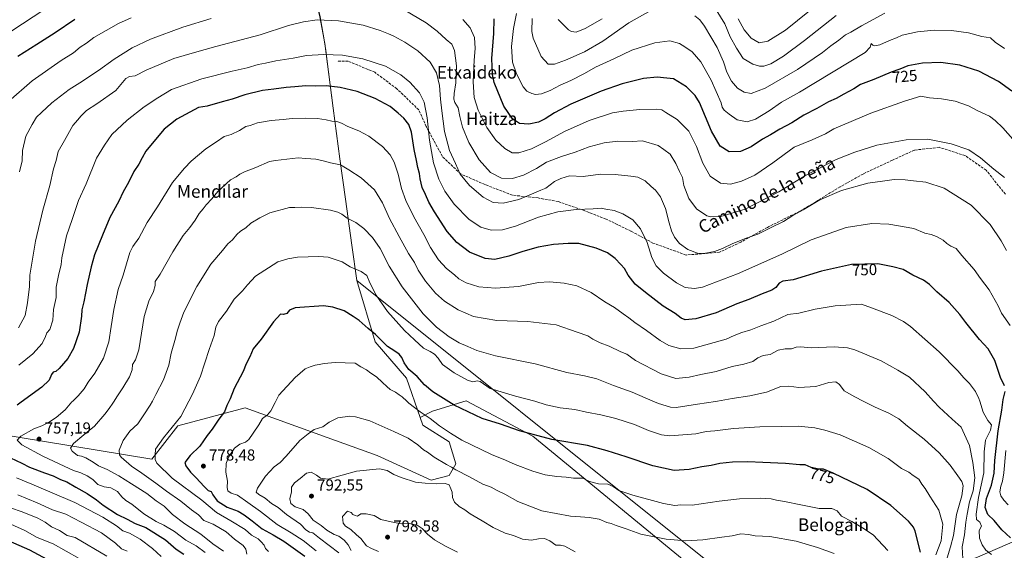
# Model space of a CAD drawing. Units: metres. Extents: x 610450 to 613903, y 4754768 to 4757137.
# Drawn here: x 611944 to 612565, y 4755407 to 4755742 of the extents above; entities that cross this region are included whole.
import ezdxf
from ezdxf.enums import TextEntityAlignment as Align

# ---------------------------------------------------------------- set-up
doc = ezdxf.new("R2010")
doc.units = ezdxf.units.M
doc.header["$MEASUREMENT"] = 0
doc.linetypes.add('DGN Style 3', pattern=[2.307223, 1.648017, -0.659207])
for name, color, linetype, lineweight in [('Arbolado forestal CxS', 92, 'Continuous', 0), ('Centroide de Edificación ligera', 7, 'Continuous', 0), ('Curva de nivel maestra', 30, 'Continuous', 30), ('Curva de nivel normal', 30, 'Continuous', 0), ('Entidad de ámbito territorial', 7, 'Continuous', 0), ('Entidad de ámbito territorial CxS', 92, 'Continuous', 0), ('Municipio', 91, 'Continuous', 13), ('Municipio CxS', 4, 'Continuous', 0), ('Punto de cota en terreno', 7, 'Continuous', 0), ('Rótulo de curva de nivel directora', 7, 'Continuous', 0), ('Rótulo de punto de cota en terreno', 7, 'Continuous', 0), ('Senda', 7, 'DGN Style 3', 0), ('Suelo desnudo CxS', 253, 'Continuous', 0), ('Texto cartográfico', 7, 'Continuous', 0)]:
    doc.layers.add(name, color=color, linetype=linetype, lineweight=lineweight)
doc.styles.add('Style-Arial', font='txt')

# ---------------------------------------------------------------- blocks, each defined once
blk = doc.blocks.new('5PATER')
at = {"layer": 'Suelo desnudo CxS', "linetype": 'Continuous', "lineweight": 0}
h = blk.add_hatch(color=51, dxfattribs=at)
edge = h.paths.add_edge_path()
edge.add_ellipse((0, 0), major_axis=(-0.11, -0.111), ratio=0.999422, start_angle=0, end_angle=360)

msp = doc.modelspace()

# ---------------------------------------------------------------- linework, layer by layer
at = {"layer": 'Arbolado forestal CxS', "color": 92, "linetype": 'Continuous', "lineweight": 0}
for points in [[(612196.7627, 4755491.2469, 780.739), (612188.0507, 4755515.9717, 776.6215), (612168.2991, 4755538.8929, 775.9952), (612156.8429, 4755577.5817, 770.9929), (612153.7035, 4755599.8617, 767.5116), (612149.7043, 4755628.7315, 763.4205), (612146.0147, 4755654.1817, 759.0655), (612141.8355, 4755686.0917, 753.0561), (612136.6461, 4755726.7515, 742.9918), (612133.5867, 4755743.5815, 739.3841), (612122.3101, 4755789.7875, 729.9529), (612071.1491, 4755799.9449, 722.8474), (612026.4795, 4755798.3507, 715.4382), (612024.9341, 4755798.2957, 715.0938), (611886.2881, 4755788.3959, 695.1019), (611828.5195, 4755794.9973, 687.0652), (611797.0797, 4755812.8021, 683.5312), (611787.8669, 4755818.0195, 683.0914), (611774.5237, 4755805.4987, 683.5145)], [(612196.7627, 4755491.2469, 780.739), (612188.0507, 4755515.9717, 776.6215), (612168.2991, 4755538.8929, 775.9952), (612156.8429, 4755577.5817, 770.9929), (612153.7035, 4755599.8617, 767.5116), (612149.7043, 4755628.7315, 763.4205), (612146.0147, 4755654.1817, 759.0655), (612141.8355, 4755686.0917, 753.0561), (612136.6461, 4755726.7515, 742.9918), (612133.5867, 4755743.5815, 739.3841), (612122.3101, 4755789.7875, 729.9529), (612071.1491, 4755799.9449, 722.8474), (612026.4795, 4755798.3507, 715.4382), (612024.9341, 4755798.2957, 715.0938), (611886.2881, 4755788.3959, 695.1019), (611828.5195, 4755794.9973, 687.0652), (611797.0797, 4755812.8021, 683.5312), (611787.8669, 4755818.0195, 683.0914), (611774.5237, 4755805.4987, 683.5145)], [(612133.5867, 4755743.5815, 739.3841), (612136.6461, 4755726.7515, 742.9918), (612141.8355, 4755686.0917, 753.0561), (612146.0147, 4755654.1817, 759.0655), (612149.7043, 4755628.7315, 763.4205), (612153.7035, 4755599.8617, 767.5116), (612156.8429, 4755577.5817, 770.9929), (612168.2991, 4755538.8929, 775.9952), (612188.0507, 4755515.9717, 776.6215), (612196.7627, 4755491.2469, 780.739), (612198.4629, 4755486.4215, 781.6071), (612215.1217, 4755475.9325, 781.2421), (612219.1913, 4755461.9955, 784.1528), (612215.1211, 4755454.6405, 786.4041), (612203.7873, 4755451.7269, 788.1964), (612169.6345, 4755467.1673, 788.1991), (612138.0329, 4755478.6589, 785.9641), (612086.3213, 4755497.3333, 776.902), (612043.9461, 4755485.8421, 769.9782), (612027.4707, 4755464.8485, 768.9307), (611926.5375, 4755481.5575, 752.1287)], [(612577.2111, 4755053.5287, 782.1919), (612503.7145, 4755064.9417, 786.6268), (612507.6049, 4755089.3927, 780.7356), (612489.1621, 4755149.9951, 772.7402), (612449.6409, 4755230.3593, 794.3319), (612432.5165, 4755327.8501, 799.5601), (612378.5027, 4755388.4527, 790.6854), (612267.8399, 4755479.3573, 774.9596), (612225.6823, 4755501.7541, 773.445), (612204.6031, 4755495.1671, 778.0553), (612196.7627, 4755491.2469, 780.739), (612188.0507, 4755515.9717, 776.6215), (612168.2991, 4755538.8929, 775.9952), (612156.8429, 4755577.5817, 770.9929), (612153.7035, 4755599.8617, 767.5116), (612149.7043, 4755628.7315, 763.4205), (612146.0147, 4755654.1817, 759.0655), (612141.8355, 4755686.0917, 753.0561), (612136.6461, 4755726.7515, 742.9918), (612133.5867, 4755743.5815, 739.3841)], [(611926.5375, 4755481.5575, 752.1287), (612027.4707, 4755464.8485, 768.9307), (612043.9461, 4755485.8421, 769.9782), (612086.3213, 4755497.3333, 776.902), (612138.0329, 4755478.6589, 785.9641), (612169.6345, 4755467.1673, 788.1991), (612203.7873, 4755451.7269, 788.1964), (612215.1211, 4755454.6405, 786.4041), (612219.1913, 4755461.9955, 784.1528), (612215.1217, 4755475.9325, 781.2421), (612198.4629, 4755486.4215, 781.6071), (612196.7627, 4755491.2469, 780.739), (612204.6031, 4755495.1671, 778.0553), (612225.6823, 4755501.7541, 773.445), (612267.8399, 4755479.3573, 774.9596), (612378.5027, 4755388.4527, 790.6854)], [(612503.7145, 4755064.9417, 786.6268), (612507.6049, 4755089.3927, 780.7356), (612489.1621, 4755149.9951, 772.7402), (612449.6409, 4755230.3593, 794.3319), (612432.5165, 4755327.8501, 799.5601), (612378.5027, 4755388.4527, 790.6854), (612267.8399, 4755479.3573, 774.9596), (612225.6823, 4755501.7541, 773.445), (612204.6031, 4755495.1671, 778.0553), (612196.7627, 4755491.2469, 780.739)], [(611926.5375, 4755481.5575, 752.1287), (612027.4707, 4755464.8485, 768.9307), (612043.9461, 4755485.8421, 769.9782), (612086.3213, 4755497.3333, 776.902), (612138.0329, 4755478.6589, 785.9641), (612169.6345, 4755467.1673, 788.1991), (612203.7873, 4755451.7269, 788.1964), (612215.1211, 4755454.6405, 786.4041), (612219.1913, 4755461.9955, 784.1528), (612215.1217, 4755475.9325, 781.2421), (612198.4629, 4755486.4215, 781.6071), (612196.7627, 4755491.2469, 780.739)], [(611926.5375, 4755481.5575, 752.1287), (612027.4707, 4755464.8485, 768.9307), (612043.9461, 4755485.8421, 769.9782), (612086.3213, 4755497.3333, 776.902), (612138.0329, 4755478.6589, 785.9641), (612169.6345, 4755467.1673, 788.1991), (612203.7873, 4755451.7269, 788.1964), (612215.1211, 4755454.6405, 786.4041), (612219.1913, 4755461.9955, 784.1528), (612215.1217, 4755475.9325, 781.2421), (612198.4629, 4755486.4215, 781.6071), (612196.7627, 4755491.2469, 780.739)]]:
    msp.add_polyline3d(points, dxfattribs=at)
at = {"layer": 'Centroide de Edificación ligera', "color": 7, "linetype": 'Continuous', "lineweight": 0}
msp.add_point((611983, 4755482, 766.8112), dxfattribs=at)
at = {"layer": 'Curva de nivel maestra', "color": 30, "linetype": 'Continuous', "lineweight": 30, "flags": 128}
for points, elevation in [([(611978.98, 4755742.0301), (611966.59, 4755733.6201), (611955.15, 4755726.2001), (611943.01, 4755718.6101)], 725), ([(612569.75, 4755696.7101), (612561.47, 4755702.9201), (612549.05, 4755709.4301), (612537.06, 4755713.1201), (612525.12, 4755714.8401), (612513.42, 4755714.4001), (612504.33, 4755712.7001), (612499.2, 4755710.7201), (612493.65, 4755708.7601), (612482.87, 4755704.2501), (612474.49, 4755700.9001), (612470.19, 4755698.2801), (612463.82, 4755694.8901), (612459.08, 4755692.1801), (612454.21, 4755690.1001), (612446.97, 4755685.9001), (612438.71, 4755681.7701), (612431.04, 4755676.8701), (612423.53, 4755672.8401), (612417.67, 4755669.3601), (612412.53, 4755666.4601), (612405.45, 4755661.7401), (612398.68, 4755658.8701), (612391.59, 4755658.5401), (612386.01, 4755662.1601), (612380.42, 4755671.5101), (612372.84, 4755689.6801), (612370.23, 4755694.0701), (612364.75, 4755699.6001), (612356.48, 4755704.5101), (612352.28, 4755705.0401), (612346.12, 4755705.5301), (612337.64, 4755704.8501), (612324.15, 4755701.4201), (612310.82, 4755696.7201), (612291.82, 4755688.7101), (612281.48, 4755683.2301), (612275.6, 4755679.3401), (612271.27, 4755677.3601), (612265.26, 4755675.9201), (612259.48, 4755676.4801), (612254.95, 4755679.4701), (612249.56, 4755687.3201), (612243.43, 4755702.2401), (612242.35, 4755707.3001), (612241.9, 4755717.4401), (612243.22, 4755733.1001), (612243.45, 4755742.4401)], 725), ([(612565.16, 4755511.1501), (612562.74, 4755516.4101), (612559.06, 4755527.1201), (612554.82, 4755534.3601), (612549.44, 4755540.4101), (612540.74, 4755550.9501), (612537.08, 4755556.1201), (612530.32, 4755563.5501), (612522.52, 4755570.2601), (612517.97, 4755574.9801), (612514.22, 4755577.6501), (612507.39, 4755580.9401), (612501.35, 4755584.4901), (612494.88, 4755586.0501), (612485.39, 4755588.0601), (612468.64, 4755587.5701), (612449.85, 4755583.4401), (612432.02, 4755577.9501), (612425.48, 4755577.0501), (612423.14, 4755575.7801), (612421.11, 4755573.1201), (612418.47, 4755571.4301), (612412.48, 4755569.1501), (612403.97, 4755565.5001), (612396.42, 4755562.7101), (612383.3, 4755557.1201), (612370.48, 4755553.2401), (612363.9, 4755552.6901), (612361.29, 4755553.7401), (612357.47, 4755556.7201), (612350.02, 4755561.3101), (612338.89, 4755569.8801), (612332.28, 4755575.2201), (612328.01, 4755580.7901), (612325.69, 4755584.9801), (612323.21, 4755587.5001), (612319.75, 4755591.4001), (612314.96, 4755594.8701), (612307.82, 4755597.9601), (612296.82, 4755600.8901), (612290.09, 4755600.8701), (612280.92, 4755600.1901), (612271.09, 4755598.5101), (612261.46, 4755595.8001), (612252.67, 4755592.8101), (612243.87, 4755590.8201), (612237.78, 4755591.4001), (612227.92, 4755595.3901), (612219.79, 4755601.4801), (612213.8, 4755608.4001), (612205.73, 4755620.7201), (612202.16, 4755626.9601), (612200.17, 4755631.6401), (612198.07, 4755636.0201), (612196.78, 4755641.4801), (612196.36, 4755644.9801), (612195.26, 4755648.7001), (612194.52, 4755653.0801), (612192.99, 4755660.1001), (612191.24, 4755670.8801), (612189.54, 4755675.8301), (612186.52, 4755679.8101), (612182.96, 4755682.9201), (612177.9, 4755687.1801), (612168.33, 4755692.1601), (612157.02, 4755696.6401), (612146.34, 4755699.1001), (612137.45, 4755700.1901), (612131.06, 4755699.8801), (612124.7, 4755700.2001), (612117.79, 4755699.5001), (612112.31, 4755699.2101), (612104.46, 4755698.0101), (612097.31, 4755697.2601), (612086.15, 4755694.4401), (612078.15, 4755691.7901), (612071.82, 4755690.1701), (612062.48, 4755687.4301), (612056.97, 4755686.4801), (612051.42, 4755683.5401), (612043.3, 4755679.0801), (612035.41, 4755672.9001), (612028.84, 4755665.1901), (612023.78, 4755659.1001), (612021.57, 4755654.7701), (612019.3, 4755650.7701), (612016.24, 4755646.1001), (612012.94, 4755639.1701), (612009.56, 4755633.3601), (612006.71, 4755627.5001), (612001.07, 4755617.1001), (611996.54, 4755605.9601), (611991.34, 4755593.6301), (611989.34, 4755586.0701), (611986.72, 4755574.8801), (611984.66, 4755564.1001), (611983.34, 4755559.1001), (611983.28, 4755555.1001), (611981.69, 4755544.9201), (611978.27, 4755534.7001), (611974.57, 4755528.2501), (611969.14, 4755521.9701), (611966.97, 4755520.1001), (611965.33, 4755519.6901), (611964.22, 4755518.2801), (611962.8, 4755514.7401), (611958.3, 4755510.3301), (611945.15, 4755500.7701), (611942.67, 4755498.8601)], 750), ([(612512.32, 4755406.3101), (612508.95, 4755419.5001), (612507.88, 4755422.0601), (612504.66, 4755425.8401), (612493.44, 4755435.6601), (612478.6, 4755445.7801), (612457.17, 4755456.1201), (612450.98, 4755458.6001), (612448.18, 4755458.6101), (612443.41, 4755459.7601), (612439.48, 4755461.3401), (612436.07, 4755461.3401), (612427.18, 4755462.1401), (612412.86, 4755462.7201), (612403.3, 4755463.2601), (612393.6, 4755462.9301), (612385.7, 4755462.1001), (612380.28, 4755460.9601), (612374.38, 4755460.1201), (612366.44, 4755458.3901), (612356.82, 4755457.7701), (612343.46, 4755460.8001), (612326.58, 4755466.4101), (612314.61, 4755470.1201), (612302.35, 4755473.6301), (612279.88, 4755477.2801), (612259.41, 4755482.7701), (612247.32, 4755486.9401), (612235.88, 4755490.6101), (612218.2, 4755498.9001), (612204.73, 4755507.3701), (612199.5, 4755511.8501), (612194.92, 4755516.9301), (612189.66, 4755521.4601), (612186.57, 4755525.6401), (612185.26, 4755528.8801), (612183.48, 4755531.1601), (612180.89, 4755533.0301), (612176.18, 4755536.0101), (612168.53, 4755543.4401), (612164.01, 4755547.2901), (612158.33, 4755552.2901), (612154.54, 4755554.8801), (612148.76, 4755558.3801), (612141.72, 4755560.7201), (612135.8, 4755561.6001), (612117.88, 4755560.3201), (612114.42, 4755558.7101), (612112.79, 4755556.7701), (612110.53, 4755556.0001), (612108.6, 4755556.3601), (612104.23, 4755551.5201), (612096.42, 4755540.5301), (612091.48, 4755534.5101), (612089.32, 4755529.3801), (612087.14, 4755525.0301), (612085.06, 4755520.0801), (612079.56, 4755509.5301), (612076.86, 4755503.0001), (612074.85, 4755498.7701), (612073.29, 4755494.7701), (612069.71, 4755490.1001), (612065.57, 4755483.7701), (612062.53, 4755479.7701), (612057.74, 4755473.1001), (612051.82, 4755467.1401), (612048.3, 4755462.7701), (612048.9, 4755460.6801), (612051.99, 4755456.6401), (612055.74, 4755452.9701), (612057.76, 4755450.5401), (612060.81, 4755447.5401), (612063.03, 4755445.2101), (612064.88, 4755444.4401), (612065.94, 4755442.4401), (612068.78, 4755438.7101), (612075.08, 4755434.7701), (612082.09, 4755432.1901), (612085.77, 4755429.8401), (612090.86, 4755426.1401), (612097.05, 4755421.0801), (612104.15, 4755417.2701), (612110.7, 4755413.2001), (612124.07, 4755403.7401)], 775), ([(612568.95, 4755415.3301), (612563.53, 4755420.3501), (612558.71, 4755426.1901), (612554.78, 4755430.1401), (612553.11, 4755434.5201), (612553.79, 4755440.1701), (612556.93, 4755448.5401), (612558.72, 4755456.0401), (612559.17, 4755464.0701), (612561.18, 4755482.7001), (612563.63, 4755495.7501), (612564.38, 4755502.5901), (612565.64, 4755507.4501)], 750), ([(611938.36, 4755465.8601), (611945.51, 4755462.3501), (611950.48, 4755459.9301), (611959.82, 4755456.2201), (611965.33, 4755454.3301), (611969.94, 4755452.2001), (611973.88, 4755450.5601), (611979.54, 4755447.2001), (611986.85, 4755443.3801), (611992.64, 4755439.3801), (611996.9, 4755435.8301), (612005.96, 4755429.9901), (612012, 4755427.1601), (612017.06, 4755424.3801), (612023.72, 4755421.8501), (612036.13, 4755414.1601), (612042.95, 4755408.1401), (612047.82, 4755405.1201)], 750), ([(611928.66, 4755417.2801), (611950.48, 4755407.7601), (611964.15, 4755400.3701)], 725)]:
    msp.add_lwpolyline(points, dxfattribs=dict(at, elevation=elevation))
at = {"layer": 'Curva de nivel normal', "color": 30, "linetype": 'Continuous', "lineweight": 0, "flags": 128}
for points, elevation in [([(611966.27, 4755752.44), (611939.28, 4755734.86)], 720), ([(612448.78, 4755752.6), (612427.2, 4755735.23), (612416.05, 4755728.23), (612410.61, 4755727.24), (612405.45, 4755730.28), (612401.16, 4755735.4), (612397.24, 4755742.46)], 705), ([(612565.14, 4755642.38), (612558.44, 4755647.64), (612550.14, 4755654.83), (612542.82, 4755659.83), (612531.65, 4755663.6), (612516.9, 4755666.5), (612503.23, 4755666.15), (612484.65, 4755662.78), (612470.93, 4755658.27), (612459.13, 4755653.76), (612439.27, 4755643.51), (612422.92, 4755633.42), (612401.62, 4755622.39), (612386.44, 4755617.74), (612380.04, 4755617.58), (612377.46, 4755618.22), (612371.04, 4755622.63), (612366.23, 4755629.26), (612363.07, 4755637.3), (612362.16, 4755642.48), (612360.26, 4755646.1), (612358, 4755651.12), (612354.3, 4755657.04), (612350.38, 4755660.04), (612346.8, 4755662.6), (612336.97, 4755665.46), (612330.52, 4755665.18), (612321.49, 4755665.36), (612312.82, 4755664.28), (612303.36, 4755661.65), (612294.53, 4755658.33), (612285.8, 4755655.62), (612276.34, 4755651.99), (612270.15, 4755648.09), (612261.82, 4755643.77), (612254.93, 4755641.67), (612247.95, 4755642), (612241.1, 4755645.62), (612233.89, 4755653.44), (612227.54, 4755664.39), (612223.54, 4755674.1), (612221.72, 4755680.77), (612220.7, 4755686.3), (612218.69, 4755689.66), (612217.92, 4755691.74), (612218.16, 4755695.28), (612219.35, 4755702.02), (612219.72, 4755712.68), (612218.35, 4755722.48), (612216.64, 4755726.51), (612213.18, 4755729.44), (612207.45, 4755734.65), (612200.47, 4755739.76), (612182.06, 4755750.86)], 735), ([(612342.21, 4755747.68), (612328.35, 4755739.91), (612311.96, 4755728.34), (612300.35, 4755721.65), (612288.48, 4755716.26), (612281.54, 4755713.75), (612277.45, 4755713.85), (612273.03, 4755718.65), (612267.92, 4755730.2), (612267.21, 4755734.42), (612267.36, 4755742.64)], 715), ([(612489.83, 4755746.02), (612474.95, 4755737.94), (612468.24, 4755733.98), (612464.94, 4755732.38), (612460.82, 4755728.99), (612455.78, 4755725.44), (612450.51, 4755721.18), (612434.74, 4755710.41), (612414.31, 4755698.68), (612405.48, 4755695.36), (612401.11, 4755696.13), (612396.94, 4755698.78), (612393.09, 4755703.06), (612390.2, 4755708.69), (612388.06, 4755715.22), (612383.98, 4755724.27), (612376.13, 4755737.82), (612373.16, 4755741.68), (612369.91, 4755744.36)], 715), ([(612459, 4755744.41), (612439.04, 4755728.67), (612425.78, 4755718.83), (612417.82, 4755714.06), (612413.44, 4755712.62), (612410.66, 4755712.64), (612406.54, 4755713.72), (612400.4, 4755717.39), (612396.2, 4755723.92), (612392.29, 4755731.02), (612388.77, 4755739.25), (612383.48, 4755748.1)], 710), ([(612014.48, 4755742.96), (612006.48, 4755739.5), (611990.99, 4755730.52), (611986.37, 4755727.12), (611982.3, 4755724.44), (611978.08, 4755721), (611970.33, 4755716.12), (611952.16, 4755703.39), (611937.15, 4755690.2)], 730), ([(612566.39, 4755596.4), (612563.18, 4755602.47), (612556.27, 4755612.89), (612544.1, 4755625.06), (612527.18, 4755635.62), (612515.56, 4755639.38), (612507.82, 4755640.25), (612502.59, 4755640.98), (612495.74, 4755641.07), (612488.28, 4755640.07), (612478.99, 4755638.86), (612462.41, 4755634.21), (612448.86, 4755628.42), (612438.16, 4755622.11), (612431.7, 4755618.52), (612425.82, 4755614.77), (612417.62, 4755610.66), (612409.65, 4755606.67), (612402.88, 4755604.33), (612393.92, 4755600.86), (612387.48, 4755597.65), (612382.38, 4755595.78), (612375.65, 4755594.44), (612371.7, 4755594.64), (612365.55, 4755597.01), (612360.22, 4755600.75), (612357.19, 4755604.71), (612355.26, 4755608.77), (612353.69, 4755613.89), (612351.54, 4755622.9), (612348.22, 4755630.22), (612345.23, 4755634.36), (612342.45, 4755636.74), (612338.58, 4755640.2), (612334.06, 4755642.68), (612329.56, 4755643.14), (612319.82, 4755644.31), (612310.43, 4755644.4), (612299.49, 4755643.13), (612291.02, 4755643.43), (612285.53, 4755641.85), (612281.4, 4755639.88), (612275.94, 4755635.68), (612272.8, 4755634.4), (612268.45, 4755632.63), (612259.07, 4755628.58), (612249.09, 4755626.27), (612242.71, 4755626.72), (612236.41, 4755630.05), (612227.87, 4755637.33), (612222.05, 4755644.58), (612218.95, 4755651.19), (612215.25, 4755659.46), (612212.1, 4755671.32), (612210.49, 4755684.34), (612209.48, 4755691.72), (612209.05, 4755700.45), (612207.13, 4755708.44), (612203.1, 4755715.07), (612195.3, 4755722.14), (612187.15, 4755727.62), (612180.12, 4755731.41), (612176.74, 4755732.91), (612171.5, 4755735.12), (612160.85, 4755738.45), (612145.3, 4755741.22), (612131.82, 4755741.66), (612123.15, 4755740.51), (612113.82, 4755738.15), (612095.82, 4755732.4), (612067.82, 4755724.88), (612054.48, 4755721.18), (612041.45, 4755717.37), (612024.02, 4755709.95), (612017.12, 4755706.53), (612013.48, 4755705.95), (612011.15, 4755704.82), (612009.15, 4755702.3), (612004.82, 4755697.32), (611992.98, 4755688.9), (611986.31, 4755684.57), (611982.71, 4755681.08), (611980.83, 4755678.67), (611977.68, 4755675.08), (611972.56, 4755665.77), (611968.59, 4755658.77), (611967.27, 4755653.1), (611965.61, 4755647.77), (611963.3, 4755637.44), (611958.8, 4755621.91), (611954.16, 4755602.29), (611950.69, 4755580.77), (611950.34, 4755573.52), (611949.75, 4755568.78), (611949.25, 4755563.52), (611947.79, 4755555.52), (611943.42, 4755547.64)], 740), ([(612064.88, 4755742.63), (612047.12, 4755737.23), (612026.67, 4755729.65), (612015.18, 4755724.1), (612003.89, 4755717.06), (611993.99, 4755709.91), (611982.26, 4755702.15), (611975.34, 4755697.79), (611964.54, 4755689.43), (611957.96, 4755683.41), (611954.78, 4755680.33), (611952.02, 4755675.72), (611948.03, 4755668.55), (611946.1, 4755659.49), (611945.71, 4755652.95), (611944.12, 4755645.92)], 735), ([(612573.59, 4755662.94), (612564.12, 4755673.68), (612559.27, 4755678.22), (612555.82, 4755681.11), (612548.08, 4755684.7), (612542.57, 4755687.52), (612534.03, 4755690.56), (612525.46, 4755691.98), (612517.82, 4755692.69), (612512.48, 4755693.65), (612502.15, 4755690.41), (612480.93, 4755682.93), (612457.59, 4755672.97), (612452.36, 4755670.01), (612444, 4755666.23), (612432.58, 4755661.45), (612419.04, 4755651.54), (612407.7, 4755643.92), (612399.34, 4755640.11), (612392.44, 4755638.24), (612386.16, 4755638.78), (612379.66, 4755643.31), (612375.01, 4755651.33), (612371.01, 4755661.91), (612366.07, 4755671.68), (612358.91, 4755678.93), (612351.59, 4755683.4), (612349.14, 4755685.13), (612345.98, 4755685.48), (612335.28, 4755685.19), (612324.72, 4755684.18), (612318.1, 4755683.2), (612303.39, 4755678.34), (612287.82, 4755671.47), (612275.82, 4755664.8), (612266.92, 4755660.52), (612258.88, 4755657.91), (612254.81, 4755657.96), (612250.22, 4755660.64), (612244.39, 4755666.01), (612238.87, 4755673.82), (612233.25, 4755684.87), (612230.81, 4755692.76), (612230.13, 4755702.75), (612230.75, 4755716.37), (612231.52, 4755723.78), (612230.92, 4755730.54), (612228.29, 4755736.62), (612223.76, 4755742)], 730), ([(612565.15, 4755723.77), (612559.42, 4755727.71), (612556.39, 4755730.34), (612550.87, 4755731.34), (612542.59, 4755733.63), (612531.88, 4755735.13), (612520.92, 4755735.26), (612510.33, 4755734.24), (612500.74, 4755732.08), (612497.08, 4755730.38), (612492.62, 4755728.67), (612486.68, 4755726.1), (612483.42, 4755725.39), (612482.16, 4755725.76), (612481.16, 4755726.77), (612480.61, 4755724.44), (612477.31, 4755721.26), (612435.98, 4755696.08), (612424.7, 4755689.94), (612416.79, 4755684.44), (612408.24, 4755679.06), (612403.02, 4755677.54), (612396.71, 4755678.65), (612391.58, 4755682.3), (612388.5, 4755684.76), (612387.29, 4755686.74), (612386.65, 4755689.46), (612380.22, 4755703.7), (612373.64, 4755715.26), (612368.18, 4755721.5), (612363.67, 4755724.73), (612360.26, 4755726.91), (612354.24, 4755728.52), (612344.7, 4755727.27), (612330.2, 4755722.69), (612318.94, 4755717.28), (612307.33, 4755711.92), (612300.28, 4755707.89), (612291.82, 4755703.56), (612285.03, 4755700.6), (612278.68, 4755697.15), (612273.36, 4755695.16), (612269.54, 4755694.72), (612267.08, 4755695.34), (612263.92, 4755696.88), (612261.67, 4755699.62), (612257.42, 4755707.71), (612254.94, 4755715.07), (612254.36, 4755725.02), (612255.53, 4755736.2), (612257.4, 4755745.84)], 720), ([(612311.49, 4755742.4), (612300.74, 4755736.22), (612295.15, 4755734.03), (612292.26, 4755734.31), (612290.39, 4755735.37), (612283.68, 4755741.86)], 710), ([(612568.75, 4755549.17), (612563.29, 4755556.97), (612561.18, 4755561.48), (612555.47, 4755571.66), (612550.1, 4755578.68), (612546, 4755584.42), (612538.3, 4755593.17), (612534.76, 4755597.76), (612531.4, 4755599.2), (612528.78, 4755600.8), (612526.49, 4755602.87), (612522.37, 4755605.32), (612518.91, 4755606.53), (612515.07, 4755607.36), (612508.04, 4755610.33), (612492.33, 4755613.09), (612481.63, 4755613.36), (612465.44, 4755610.8), (612443.32, 4755603.12), (612424.84, 4755594.01), (612396.76, 4755581.6), (612374.74, 4755573.33), (612369.84, 4755572.44), (612363.78, 4755573.12), (612358.32, 4755575.95), (612350.29, 4755582.19), (612345.67, 4755586.78), (612342.88, 4755591.94), (612339.87, 4755601.44), (612335.67, 4755610.11), (612330.76, 4755615.66), (612324.56, 4755619.54), (612319, 4755621.62), (612313.82, 4755622.44), (612310.82, 4755623.04), (612305.82, 4755622.66), (612295.19, 4755622.18), (612283.52, 4755620.74), (612271.33, 4755617.34), (612256.83, 4755611.72), (612248.77, 4755609.41), (612241.48, 4755609.28), (612235.02, 4755611.05), (612227.63, 4755616), (612218.19, 4755625.62), (612212.37, 4755633.69), (612208.5, 4755641.26), (612205.16, 4755651.57), (612202.58, 4755665.87), (612201.1, 4755680.04), (612199.21, 4755689.83), (612196.25, 4755695.68), (612190.19, 4755702.54), (612184.58, 4755707.17), (612174.98, 4755712.47), (612160.59, 4755717.27), (612147.78, 4755719.4), (612136.12, 4755720), (612125.06, 4755719.29), (612116.74, 4755717.69), (612105.66, 4755715.86), (612099.32, 4755714.52), (612094.57, 4755713.69), (612087.71, 4755711.56), (612078.14, 4755709.43), (612059.11, 4755704.48), (612039.95, 4755697.8), (612031.28, 4755692.65), (612022.75, 4755686.95), (612012.08, 4755678.56), (612002.44, 4755669.44), (611997.81, 4755662.78), (611992.76, 4755654.48), (611986.14, 4755638.45), (611981.22, 4755627.9), (611977.32, 4755615.89), (611973.74, 4755605.72), (611970.78, 4755591.74), (611970.42, 4755587.63), (611968.61, 4755580.74), (611967.27, 4755573.2), (611967.17, 4755566.84), (611965.65, 4755559.2), (611965.08, 4755552.58), (611963.19, 4755546.7), (611961.34, 4755544.53), (611960.57, 4755542.14), (611958.43, 4755537.87), (611952.48, 4755531.21), (611943.65, 4755524.16)], 745), ([(612556.98, 4755404.78), (612553.43, 4755407.58), (612551.08, 4755410.9), (612549.43, 4755415.07), (612549.3, 4755419.88), (612550.66, 4755422.8), (612549.56, 4755425.14), (612547.63, 4755426.92), (612547.28, 4755430.23), (612548.9, 4755440.85), (612552.25, 4755456.37), (612552.41, 4755469.46), (612553.33, 4755476.96), (612556.48, 4755483.2), (612557.04, 4755486.63), (612554.64, 4755489.21), (612551.76, 4755494.47), (612549.5603, 4755501.5653), (612549.1, 4755503.05), (612546.94, 4755507.62), (612543.19, 4755512.63), (612539.53, 4755516.09), (612535.75, 4755520.59), (612523.99, 4755532.61), (612505.94, 4755548.56), (612501.54, 4755551.75), (612494.17, 4755555.46), (612481.42, 4755560.37), (612475.01, 4755562.63), (612458.36, 4755561.45), (612445.74, 4755559.47), (612435.52, 4755557.01), (612428.5, 4755556.01), (612419.86, 4755551.9), (612411.58, 4755548.94), (612405.22, 4755546.5), (612399.61, 4755544.69), (612394.67, 4755542.75), (612389.68, 4755540.55), (612369.25, 4755534.94), (612361.05, 4755534.54), (612353.65, 4755536.49), (612348.09, 4755539.66), (612339.48, 4755546.03), (612332.05, 4755551.11), (612328.41, 4755554.04), (612324.75, 4755556.59), (612319.37, 4755560.55), (612313.16, 4755564.12), (612304.62, 4755569.9), (612295.5, 4755574.12), (612287.57, 4755575.89), (612278.34, 4755576.75), (612271.48, 4755576.21), (612258.82, 4755573.78), (612244.24, 4755572.58), (612233.82, 4755573.55), (612225.8, 4755576.02), (612221.08, 4755578.65), (612218.41, 4755581.16), (612213.36, 4755585.09), (612208.26, 4755590.58), (612203.28, 4755598.23), (612199.1, 4755606.39), (612192.73, 4755617.7), (612187.67, 4755628), (612185.04, 4755635.38), (612182.8, 4755644.42), (612180.45, 4755652), (612177.88, 4755656.63), (612173.03, 4755661.98), (612164.48, 4755668.51), (612158.08, 4755671.75), (612151.19, 4755674.62), (612147.2, 4755676.61), (612144.18, 4755677.62), (612141.04, 4755677.94), (612137.48, 4755678.77), (612131.99, 4755679.61), (612124.35, 4755679.8), (612116.15, 4755679.54), (612110.47, 4755678.9), (612102.76, 4755678.41), (612094.14, 4755676.86), (612089.48, 4755675.13), (612086.82, 4755674.49), (612082.82, 4755672), (612077.48, 4755669.46), (612073.15, 4755668.17), (612068.42, 4755664.82), (612061.6, 4755660.56), (612052.31, 4755652.77), (612048.18, 4755648.2), (612040.63, 4755639.33), (612031.1, 4755623.89), (612024.72, 4755613.98), (612019.38, 4755604.24), (612015.53, 4755598.98), (612013.64, 4755595.04), (612009.41, 4755580.77), (612006.35, 4755571.78), (612003.68, 4755559.14), (612001.82, 4755548.49), (612000.48, 4755538.77), (611997, 4755528.66), (611991.54, 4755519.08), (611987.48, 4755513.44), (611984.82, 4755509.3), (611981.15, 4755504.91), (611977.675, 4755501.5653), (611977.15, 4755501.06), (611972.82, 4755496.03), (611967.32, 4755491.21), (611962.32, 4755487.96), (611958.2, 4755485.94), (611953.18, 4755483.94), (611944.92, 4755479.44), (611942.68, 4755476.82), (611945.67, 4755473.96), (611958.88, 4755466.89), (611972.31, 4755460.6), (611978.14, 4755457.76), (611982.7, 4755456.32), (611986.84, 4755454.46), (611990.4, 4755452.01), (611993.49, 4755449.04), (611997.6, 4755447.54), (612001.67, 4755446.77), (612005.86, 4755444.5), (612008.6, 4755441.1), (612011.18, 4755438.9), (612015, 4755436.62), (612022.59, 4755430.54), (612030.33, 4755425.61), (612035.12, 4755423.4), (612041.9, 4755419.27), (612049.01, 4755413.92), (612055.51, 4755410.31), (612061.1, 4755406)], 755), ([(612538.84, 4755402.13), (612538.61, 4755409.74), (612539.9, 4755417.24), (612540.82, 4755425.28), (612541.72, 4755430.34), (612543.06, 4755437.94), (612545.4, 4755445.04), (612546.55, 4755453.1), (612545.25, 4755462.77), (612543.13, 4755473.5), (612537.87, 4755485.04), (612532.31, 4755490.05), (612523.96, 4755497.61), (612520.4039, 4755501.5653), (612515.14, 4755507.42), (612505.31, 4755516.6), (612498, 4755520.9), (612487.39, 4755526.82), (612470.82, 4755533.74), (612466.26, 4755534.98), (612457.82, 4755535.72), (612443.35, 4755535.17), (612436.74, 4755535.69), (612433.9, 4755535.39), (612430.94, 4755534.38), (612427.01, 4755534.5), (612422.43, 4755533.62), (612417.38, 4755530.95), (612413.14, 4755530.3), (612409.59, 4755528.7), (612406.47, 4755526.49), (612400.81, 4755524.7), (612393.46, 4755523.22), (612383.32, 4755520.08), (612373.82, 4755518.31), (612366.48, 4755516.64), (612357.88, 4755515.84), (612348.73, 4755518.73), (612332.54, 4755527.09), (612327, 4755531.13), (612323.21, 4755532.63), (612315.87, 4755536.11), (612310.29, 4755538.23), (612305.62, 4755540.58), (612302.54, 4755542.73), (612295.84, 4755544.99), (612282.48, 4755549.58), (612264.66, 4755551.76), (612245.2, 4755552.38), (612230.29, 4755554.91), (612220.79, 4755559.09), (612212.12, 4755564.47), (612206.48, 4755569.45), (612200.05, 4755577), (612195.47, 4755583.98), (612193.28, 4755588.8), (612189.32, 4755594.5), (612183.48, 4755605.15), (612177.35, 4755616.51), (612173.06, 4755626.4), (612168.04, 4755634.66), (612159.55, 4755642.26), (612151.85, 4755647.14), (612146.5, 4755650.32), (612140.14, 4755651.55), (612136.44, 4755652.73), (612131.03, 4755653.88), (612124.76, 4755654.4), (612119.88, 4755654.77), (612105.57, 4755653.01), (612101.82, 4755652.42), (612093.23, 4755648.75), (612086.09, 4755646), (612083.15, 4755644.52), (612080.82, 4755642.78), (612077.15, 4755640.91), (612069.21, 4755633.52), (612065.4, 4755628.96), (612061.75, 4755625.15), (612059.98, 4755622.65), (612057.36, 4755619.73), (612054.9, 4755615.62), (612051.58, 4755610.93), (612047.28, 4755605.79), (612040.75, 4755595.51), (612032.91, 4755581.46), (612029.71, 4755576.77), (612029.76, 4755574.44), (612028.64, 4755570.51), (612025.58, 4755564.53), (612022.66, 4755554.77), (612021.14, 4755544.23), (612019.35, 4755533.8), (612017.16, 4755527.56), (612015.33, 4755524.52), (612015.11, 4755521.12), (612013.48, 4755516.83), (612009.3, 4755509.76), (612005.48, 4755504.28), (612003.8759, 4755501.5653), (612003.01, 4755500.1), (612000.58, 4755496.91), (611998.02, 4755493.21), (611991.48, 4755485.71), (611984.6, 4755480.33), (611978.25, 4755474.84), (611976.37, 4755471.88), (611977.28, 4755469.88), (611980.73, 4755467.28), (611983.15, 4755466.82), (611985.84, 4755465.82), (611990.59, 4755463.02), (611993.84, 4755460.76), (611999.5, 4755458.45), (612006.85, 4755454.47), (612014.74, 4755449.36), (612024.37, 4755443.32), (612030.36, 4755438.56), (612035.36, 4755435.32), (612040.52, 4755429.97), (612048.45, 4755424.11), (612058.42, 4755417.55), (612065.94, 4755411.51), (612069.4, 4755409.34), (612072.82, 4755406.94)], 760), ([(612529.08, 4755402.68), (612531.24, 4755409.57), (612533.14, 4755416.77), (612534.9, 4755430.14), (612538.3, 4755441.77), (612539.18, 4755448.1), (612538.36, 4755450.92), (612535.69, 4755454.38), (612530.97, 4755461.06), (612523.99, 4755468.9), (612514.56, 4755477.46), (612503.98, 4755485.78), (612498.57, 4755490.33), (612492.33, 4755493.86), (612483.7, 4755497.67), (612476.0647, 4755501.5653), (612470.92, 4755504.19), (612464.2, 4755507.91), (612461.15, 4755511.97), (612458.79, 4755513.7), (612454.48, 4755513.22), (612446.31, 4755510.75), (612435.45, 4755510.05), (612429.31, 4755510.97), (612424.15, 4755510.6), (612415.12, 4755507.12), (612404.68, 4755504.72), (612393.45, 4755503.2), (612384.2338, 4755501.5653), (612383.02, 4755501.35), (612371.58, 4755499.61), (612358.25, 4755497.53), (612354.7, 4755497.68), (612347.1, 4755500.05), (612343.4776, 4755501.5653), (612330.39, 4755507.04), (612318.7, 4755511.34), (612308.15, 4755515.44), (612300.44, 4755517.38), (612289.3, 4755519.44), (612269.36, 4755524.97), (612244.28, 4755529.98), (612232.49, 4755533.31), (612226.92, 4755535.88), (612221.26, 4755538.24), (612215.15, 4755541.98), (612207.04, 4755548), (612198.58, 4755556.53), (612185.31, 4755573.51), (612177.25, 4755586.52), (612171.54, 4755597.74), (612166.61, 4755604.56), (612161.22, 4755610.17), (612156.22, 4755613.97), (612150.83, 4755616.81), (612147.28, 4755619.3), (612144.74, 4755620.59), (612140.19, 4755621.81), (612128.15, 4755623.41), (612121.88, 4755623.62), (612117.76, 4755623.42), (612114.35, 4755623.5), (612101.9, 4755620.24), (612095.73, 4755616.92), (612089.93, 4755613.64), (612086.82, 4755610.67), (612083.48, 4755608.56), (612081.06, 4755606.4), (612078.44, 4755603.1), (612075.39, 4755600.5), (612072.1, 4755596.34), (612064.78, 4755587.83), (612056.02, 4755573.77), (612047.83, 4755557.5), (612045.24, 4755550.7), (612043.46, 4755545.5), (612042.58, 4755541.1), (612039.67, 4755531.77), (612038.2, 4755524.1), (612035, 4755514.84), (612030.09, 4755505.71), (612027.9302, 4755501.5653), (612026.51, 4755498.84), (612022.43, 4755492.77), (612018.76, 4755487.1), (612013.75, 4755482.46), (612009.42, 4755476.75), (612006.92, 4755470.6), (612007.12, 4755467.67), (612008.18, 4755466.13), (612014.66, 4755460.4), (612021.36, 4755456.02), (612030.12, 4755449.88), (612036.71, 4755444.76), (612045.8, 4755438.42), (612052.55, 4755433.07), (612056.91, 4755429.78), (612060.39, 4755426.2), (612066.19, 4755423.9), (612074.44, 4755419.09), (612079.67, 4755414.56), (612085.16, 4755410.44), (612086.91, 4755408.19), (612087.38, 4755405)], 765), ([(612132.81, 4755592.7), (612119.51, 4755592.22), (612113.23, 4755591.12), (612107.07, 4755589.2), (612093.02, 4755580.21), (612087.93, 4755574.86), (612084.64, 4755571.01), (612079.48, 4755565.7), (612074.71, 4755558.25), (612069.51, 4755551.66), (612067.87, 4755548.1), (612066.95, 4755542.77), (612063.64, 4755534.1), (612058.25, 4755517.17), (612053.21, 4755505.84), (612050.9878, 4755501.5653), (612045.88, 4755491.74), (612034.82, 4755478.33), (612029.96, 4755471.32), (612029.6, 4755467.56), (612029.6, 4755464.72), (612030.81, 4755462.43), (612040.4, 4755452.86), (612059.15, 4755439.12), (612068.26, 4755431.24), (612077.4, 4755426.16), (612086.4, 4755420.51), (612090.48, 4755417.07), (612094.54, 4755414.77), (612096.6, 4755412.77), (612098.43, 4755410.74), (612099.33, 4755408.67), (612101.08, 4755406.7)], 770), ([(612521.95, 4755404.54), (612525.3, 4755413.41), (612526.37, 4755423.91), (612523.76, 4755432.7), (612518.12, 4755441.7), (612515.19, 4755446.53), (612513.01, 4755449.13), (612511.16, 4755452.41), (612507.62, 4755454.7), (612504.95, 4755456.74), (612500.32, 4755459.07), (612491.81, 4755465.3), (612479.74, 4755472.19), (612461.65, 4755480.25), (612452, 4755483.11), (612445.67, 4755484.62), (612435.12, 4755485.81), (612424.54, 4755485.44), (612411.03, 4755485.32), (612394.29, 4755484.24), (612382.48, 4755482.76), (612377.15, 4755482.39), (612370.48, 4755480.8), (612354.24, 4755479.57), (612349.02, 4755480.33), (612340.83, 4755483), (612331.92, 4755486.71), (612320.2, 4755490.48), (612310.78, 4755492.86), (612301.58, 4755494.56), (612294.2, 4755496.21), (612285.09, 4755497.34), (612276.15, 4755499.17), (612269.16, 4755501.56), (612269.1386, 4755501.5653), (612256.88, 4755504.6), (612240.87, 4755509.4), (612234.68, 4755513.82), (612232.8, 4755514.22), (612230.07, 4755513.64), (612226.64, 4755514.6), (612218.11, 4755519.28), (612210.92, 4755524.52), (612208.16, 4755528.52), (612205.72, 4755531.14), (612202.99, 4755532.82), (612198.8, 4755534.91), (612193.2, 4755540.02), (612186.95, 4755545.92), (612176.26, 4755557.92), (612169.12, 4755568.18), (612165.07, 4755576.08), (612163.2, 4755580.59), (612159.52, 4755583.14), (612152.64, 4755586.12), (612147.64, 4755589.26), (612138.82, 4755592.11), (612132.81, 4755592.7)], 770), ([(612143.26, 4755525.88), (612136.31, 4755525.19), (612133.17, 4755524.5), (612130.62, 4755524.15), (612127.42, 4755523.01), (612124.22, 4755521.76), (612117.96, 4755516.44), (612107.54, 4755505.26), (612105.7948, 4755501.5653), (612105.32, 4755500.56), (612102.57, 4755495.44), (612100.4, 4755492.77), (612097.42, 4755490.44), (612095.1, 4755486.5), (612091.47, 4755481.36), (612088.8, 4755477.29), (612086.68, 4755475.56), (612083.1, 4755474.38), (612079.64, 4755471.83), (612075.81, 4755466.2), (612074.38, 4755462.21), (612074.29, 4755456.77), (612075.26, 4755451.1), (612075.02, 4755447.11), (612075.45, 4755444.86), (612077.49, 4755443.44), (612081.62, 4755442.19), (612088.04, 4755437.71), (612096.03, 4755431.95), (612106.53, 4755423.7), (612115.35, 4755418.6), (612122.9, 4755413.73), (612131.23, 4755407.07)], 780), ([(612491.7, 4755407.29), (612482.44, 4755417.18), (612475.64, 4755421.74), (612468.98, 4755425.65), (612462.52, 4755428.96), (612459.8, 4755432.33), (612456.3, 4755433.76), (612448.41, 4755433.91), (612436.87, 4755436.22), (612426.43, 4755438.3), (612421.42, 4755439.02), (612418.02, 4755439.91), (612411.36, 4755440.28), (612398.17, 4755439.89), (612385.3, 4755438.45), (612368.33, 4755435.95), (612361.02, 4755436.1), (612357.26, 4755435.72), (612350.14, 4755436.88), (612330.85, 4755442.14), (612321.97, 4755445.26), (612318.49, 4755447.77), (612315.08, 4755449.11), (612309.25, 4755449.46), (612303.6, 4755450.78), (612299.27, 4755452.85), (612293.51, 4755452.96), (612288.79, 4755453.57), (612282.85, 4755453.9), (612275.61, 4755455.05), (612267.85, 4755457.36), (612256.75, 4755461.58), (612250.54, 4755464.26), (612241.71, 4755467.85), (612223.02, 4755476.85), (612215.98, 4755481.28), (612208.93, 4755485.89), (612203.04, 4755490.56), (612196.8, 4755494.68), (612189.7, 4755500.22), (612188.2584, 4755501.5653), (612185.51, 4755504.13), (612183.53, 4755505.49), (612181.23, 4755507.18), (612177.77, 4755508.9), (612175.8, 4755510.78), (612172.96, 4755513.2), (612169.2, 4755516.9), (612165.68, 4755519.18), (612162.86, 4755521.27), (612159.3, 4755523.03), (612155.73, 4755525.35), (612143.26, 4755525.88)], 780), ([(612152.44, 4755492.04), (612144.93, 4755491.02), (612139.3, 4755488.26), (612135.43, 4755485.26), (612129.85, 4755483.63), (612126.16, 4755480.98), (612120.93, 4755476.77), (612112.26, 4755466.77), (612108.41, 4755462.77), (612104.73, 4755460.1), (612099.26, 4755454.16), (612094.18, 4755446.6), (612093.4, 4755444.17), (612095.13, 4755442.66), (612099.03, 4755440.29), (612103.02, 4755436.94), (612107.12, 4755434.36), (612112.48, 4755430.02), (612121.38, 4755424.02), (612124.74, 4755420.46), (612127.01, 4755418.97), (612129.13, 4755418.41), (612133.38, 4755415.04), (612145.46, 4755405.9)], 785), ([(612457.88, 4755405.5), (612447.22, 4755409.28), (612433.9, 4755413.28), (612417.15, 4755416.16), (612407.96, 4755416.6), (612403.74, 4755417.5), (612398.96, 4755417.76), (612393.39, 4755416.68), (612386.92, 4755415.82), (612374.98, 4755414.02), (612364.3, 4755413.5), (612351.81, 4755414.51), (612342.12, 4755416.34), (612335.94, 4755417.65), (612326.75, 4755421.06), (612320.25, 4755423.2), (612317.16, 4755424.44), (612314.36, 4755424.98), (612309.69, 4755427.17), (612303.33, 4755428.06), (612297.87, 4755428.68), (612291.47, 4755429.09), (612273.51, 4755432.42), (612258.44, 4755438.22), (612250.22, 4755442.86), (612245.35, 4755445.24), (612241.52, 4755447.21), (612236.31, 4755449.26), (612227.86, 4755453.74), (612219.16, 4755458.16), (612216.42, 4755459.96), (612213.39, 4755461.46), (612205.63, 4755466.22), (612201.32, 4755469.38), (612198.77, 4755470.88), (612195.24, 4755473.96), (612189.11, 4755478.11), (612180.25, 4755482.27), (612165.1, 4755489.03), (612155.9, 4755491.52), (612152.44, 4755492.04)], 785), ([(612567.42, 4755436.08), (612564.76, 4755439), (612562.86, 4755441.88), (612562.37, 4755444.33), (612562.8, 4755447.94), (612563.92, 4755450.96), (612564.74, 4755456.37), (612566.01, 4755470.36)], 745), ([(612171.22, 4755458.84), (612156.67, 4755457.39), (612138.45, 4755452.22), (612133.81, 4755452.97), (612131.42, 4755454.88), (612128.03, 4755456.82), (612125.08, 4755456.16), (612121.19, 4755452.83), (612117.48, 4755450), (612115.67, 4755447.19), (612115.7, 4755444.3), (612114.56, 4755440.01), (612115.25, 4755436.91), (612117.94, 4755434.85), (612122.99, 4755433.1), (612126.13, 4755430.43), (612129.28, 4755426.44), (612134.39, 4755423.08), (612137.81, 4755420.08), (612142.47, 4755417.34), (612145.49, 4755416.31), (612148.88, 4755413.97), (612151.41, 4755410.9), (612153.35, 4755407.4)], 790), ([(612294.53, 4755406.6), (612288.04, 4755410.06), (612285.19, 4755410.76), (612282.2, 4755410.82), (612278.42, 4755413.38), (612275.2, 4755414.82), (612271.41, 4755414.8), (612266.87, 4755413.84), (612261.2, 4755414.59), (612255.7, 4755416.73), (612250.38, 4755418.34), (612242.74, 4755421.86), (612235.82, 4755426.11), (612228.38, 4755430.37), (612224.83, 4755432.92), (612221.36, 4755435.01), (612218.43, 4755437.72), (612217.09, 4755440.7), (612216.96, 4755444.21), (612216.15, 4755446.18), (612214.98, 4755448.78), (612212.48, 4755449.55), (612206.82, 4755449.34), (612199.82, 4755449.86), (612193.82, 4755450.52), (612184.73, 4755453.38), (612180.17, 4755455.2), (612175.89, 4755457.83), (612171.22, 4755458.84)], 790), ([(611942.15, 4755453.14), (611951.87, 4755449.2), (611978.91, 4755437.52), (611996.76, 4755428.27), (612005.31, 4755422.91), (612009.26, 4755419.84), (612013.58, 4755418.23), (612020.16, 4755414.4), (612028.08, 4755408.62), (612033.48, 4755403.52)], 745), ([(611943.01, 4755442.54), (611955.22, 4755437.41), (611964.93, 4755432.93), (611973.35, 4755430.23), (611983, 4755425.28), (611995.84, 4755418.46), (612004.62, 4755411.91), (612008.53, 4755408.48), (612012.08, 4755406.92)], 740), ([(611916.66, 4755433.85), (611947.5, 4755420.06), (611955.28, 4755415.55), (611965.38, 4755411.54), (611981.73, 4755402.3)], 730), ([(611938.41, 4755434.34), (611945.89, 4755431.69), (611955.74, 4755427.69), (611960.33, 4755425.28), (611964.38, 4755422.34), (611969.3, 4755419.92), (611974.23, 4755416.89), (611979.15, 4755415.65), (611999.22, 4755403.84)], 735), ([(612150.85, 4755432.25), (612147.78, 4755428.73), (612148.22, 4755424.56), (612149.76, 4755422.76), (612153.13, 4755420.63), (612156.65, 4755417.21), (612159.44, 4755415.02), (612162.87, 4755410.39), (612166.02, 4755408.69), (612170.51, 4755406.64)], 795), ([(612220.22, 4755406.33), (612212.75, 4755410.13), (612205.82, 4755414.02), (612201.29, 4755417.58), (612198.12, 4755421.18), (612194.95, 4755423.24), (612189.72, 4755424.45), (612184.86, 4755424.07), (612178.43, 4755425.38), (612171.91, 4755426.87), (612167.7, 4755429.32), (612162.8, 4755430.52), (612159.32, 4755430.46), (612157.27, 4755429), (612155.8, 4755429.36), (612154.36, 4755429.98), (612153.34, 4755431.39), (612150.85, 4755432.25)], 795)]:
    msp.add_lwpolyline(points, dxfattribs=dict(at, elevation=elevation))
at = {"layer": 'Entidad de ámbito territorial', "color": 7, "linetype": 'Continuous', "lineweight": 0, "flags": 128}
for points in [[(612444.903, 4755347.237), (612362.116, 4755413.341), (612156.88, 4755577.549), (612153.744, 4755599.833), (612149.745, 4755628.703), (612146.052, 4755654.152), (612141.88, 4755686.064), (612137.913, 4755717.104), (612137.434, 4755720.854), (612136.685, 4755726.717), (612133.631, 4755743.546), (612119.527, 4755801.319), (612118.438, 4755805.667), (612114.112, 4755822.934), (612103.138, 4755867.177), (612094.831, 4755903.34), (612092.814, 4755910.542), (612090.043, 4755917.097), (612081.868, 4755933.568), (612079.417, 4755938.506)], [(612594.321, 4755423.21), (612549.722, 4755403.699), (612497.8, 4755382.339), (612480.837, 4755375.016), (612444.903, 4755347.237)]]:
    msp.add_lwpolyline(points, dxfattribs=at)
at = {"layer": 'Entidad de ámbito territorial CxS', "color": 92, "linetype": 'Continuous', "lineweight": 0, "flags": 128}
for points in [[(612133.631, 4755743.546), (612136.685, 4755726.717), (612137.434, 4755720.854), (612137.913, 4755717.104), (612141.88, 4755686.064), (612146.052, 4755654.152), (612149.745, 4755628.703), (612153.744, 4755599.833), (612156.88, 4755577.549), (612362.116, 4755413.341), (612444.903, 4755347.237), (612472.125, 4755238.022), (612475.777, 4755223.611), (612480.542, 4755203.002), (612482.956, 4755194.791), (612489.948, 4755178.149), (612510.315, 4755135.192), (612529.272, 4755092.849), (612540.323, 4755068.656), (612561.146, 4755060.462), (612577.255, 4755053.493)], [(612577.255, 4755053.493), (612561.146, 4755060.462), (612540.323, 4755068.656), (612529.272, 4755092.849), (612510.315, 4755135.192), (612489.948, 4755178.149), (612482.956, 4755194.791), (612480.542, 4755203.002), (612475.777, 4755223.611), (612472.125, 4755238.022), (612444.903, 4755347.237), (612480.837, 4755375.016), (612497.8, 4755382.339), (612549.722, 4755403.699), (612594.321, 4755423.21)]]:
    msp.add_lwpolyline(points, dxfattribs=at)
at = {"layer": 'Municipio', "color": 91, "linetype": 'Continuous', "lineweight": 13, "flags": 128}
msp.add_lwpolyline([(612444.903, 4755347.237), (612362.116, 4755413.341), (612156.88, 4755577.549), (612153.744, 4755599.833), (612149.745, 4755628.703), (612146.052, 4755654.152), (612141.88, 4755686.064), (612137.913, 4755717.104), (612137.434, 4755720.854), (612136.685, 4755726.717), (612133.631, 4755743.546), (612119.527, 4755801.319), (612118.438, 4755805.667), (612114.112, 4755822.934), (612103.138, 4755867.177), (612094.831, 4755903.34), (612092.814, 4755910.542), (612090.043, 4755917.097), (612081.868, 4755933.568), (612079.417, 4755938.506)], dxfattribs=at)
msp.add_lwpolyline([(612444.903, 4755347.237), (612362.116, 4755413.341), (612156.88, 4755577.549), (612153.744, 4755599.833), (612149.745, 4755628.703), (612146.052, 4755654.152), (612141.88, 4755686.064), (612137.913, 4755717.104), (612137.434, 4755720.854), (612136.685, 4755726.717), (612133.631, 4755743.546), (612119.527, 4755801.319), (612118.438, 4755805.667), (612114.112, 4755822.934), (612103.138, 4755867.177), (612094.831, 4755903.34), (612092.814, 4755910.542), (612090.043, 4755917.097), (612081.868, 4755933.568), (612079.417, 4755938.506)], dxfattribs=at)
at = {"layer": 'Municipio CxS', "color": 4, "linetype": 'Continuous', "lineweight": 0, "flags": 128}
for points in [[(612577.255, 4755053.493), (612561.146, 4755060.462), (612540.323, 4755068.656), (612529.272, 4755092.849), (612510.315, 4755135.192), (612489.948, 4755178.149), (612482.956, 4755194.791), (612480.542, 4755203.002), (612475.777, 4755223.611), (612472.125, 4755238.022), (612444.903, 4755347.237), (612362.116, 4755413.341), (612156.88, 4755577.549), (612153.744, 4755599.833), (612149.745, 4755628.703), (612146.052, 4755654.152), (612141.88, 4755686.064), (612137.913, 4755717.104), (612137.434, 4755720.854), (612136.685, 4755726.717), (612133.631, 4755743.546)], [(612133.631, 4755743.546), (612136.685, 4755726.717), (612137.434, 4755720.854), (612137.913, 4755717.104), (612141.88, 4755686.064), (612146.052, 4755654.152), (612149.745, 4755628.703), (612153.744, 4755599.833), (612156.88, 4755577.549), (612362.116, 4755413.341), (612444.903, 4755347.237), (612472.125, 4755238.022), (612475.777, 4755223.611), (612480.542, 4755203.002), (612482.956, 4755194.791), (612489.948, 4755178.149), (612510.315, 4755135.192), (612529.272, 4755092.849), (612540.323, 4755068.656), (612561.146, 4755060.462), (612577.255, 4755053.493)]]:
    msp.add_lwpolyline(points, dxfattribs=at)
at = {"layer": 'Senda', "color": 7, "linetype": 'DGN Style 3', "lineweight": 0}
msp.add_polyline3d([(612565.8301, 4755631.8401, 745.6744), (612553.6601, 4755646.9201, 748.4079), (612540.3301, 4755656.2001, 748.6555), (612524.1001, 4755661.4201, 747.7173), (612508.4501, 4755659.6801, 749.3621), (612494.5301, 4755653.3001, 746.0399), (612475.9901, 4755644.6001, 752.7045), (612461.4901, 4755636.4801, 752.7296), (612437.7301, 4755621.9801, 746.74), (612415.7001, 4755610.9601, 749.3685), (612398.8901, 4755601.6801, 750.4657), (612385.5601, 4755595.3001, 752.0948), (612364.4001, 4755593.5601, 755.1632), (612343.5301, 4755601.1001, 752.6142), (612329.6201, 4755608.6401, 754.8095), (612313.9701, 4755616.1801, 755.0942), (612300.6401, 4755621.4001, 756.5745), (612283.8301, 4755627.2001, 751.2271), (612271.0701, 4755629.5201, 752.5594), (612254.8401, 4755631.2601, 749.7206), (612239.7701, 4755637.0601, 759.1649), (612222.3801, 4755644.6001, 756.0652), (612210.7901, 4755655.6201, 759.4521), (612200.5901, 4755674.5301, 762.2553), (612195.9501, 4755684.9701, 767.0049), (612182.0401, 4755698.3101, 755.7603), (612168.1301, 4755708.7401, 760.3741), (612151.3201, 4755715.7001, 762.0845), (612144.3601, 4755715.7001, 757.4283)], dxfattribs=at)

# ---------------------------------------------------------------- block references
at = {"layer": 'Punto de cota en terreno', "color": 7, "linetype": 'Continuous', "lineweight": 0, "xscale": 10, "yscale": 10, "zscale": 10}
for p in [(611956.45, 4755477.55, 757.19), (612060.09, 4755460.54, 778.48), (612128.23, 4755441.63, 792.55), (612176.2, 4755415.77, 798.58)]:
    msp.add_blockref('5PATER', p, dxfattribs=at)

# ---------------------------------------------------------------- texts
at = {"layer": 'Rótulo de curva de nivel directora', "color": 7, "linetype": 'Continuous', "lineweight": 0, "style": 'Style-Arial'}
for s, rotation, p in [('725', 5.3967269, (612502.3088, 4755706.1579)), ('750', 1.6755112, (612476.95, 4755584.2838)), ('775', 346.445206, (612450.2299, 4755454.4906))]:
    msp.add_text(s, height=7, rotation=rotation, dxfattribs=at).set_placement(p, align=Align.MIDDLE_CENTER)
at = {"layer": 'Rótulo de punto de cota en terreno', "color": 7, "linetype": 'Continuous', "lineweight": 0, "style": 'Style-Arial'}
for s, p in [('757,19', (611959.9778, 4755481.0778)), ('778,48', (612063.6178, 4755464.0678)), ('792,55', (612131.7578, 4755445.1578)), ('798,58', (612179.7278, 4755419.2978))]:
    msp.add_text(s, height=7, dxfattribs=at).set_placement(p)
at = {"layer": 'Texto cartográfico', "color": 7, "linetype": 'Continuous', "lineweight": 0, "style": 'Style-Arial'}
for s, p in [('Etxaideko', (612232.5431, 4755708.7001)), ('Haitza', (612241.8292, 4755679.4802)), ('Mendilar', (612065.7917, 4755633.6502)), ('Belogain', (612457.3792, 4755423.6101))]:
    msp.add_text(s, height=8, dxfattribs=at).set_placement(p, align=Align.MIDDLE_CENTER)
msp.add_text('Camino de la Peña', height=8, rotation=26.4292491, dxfattribs=at).set_placement((612415.2507, 4755631.424), align=Align.MIDDLE_CENTER)

doc.saveas('drawing.dxf')
